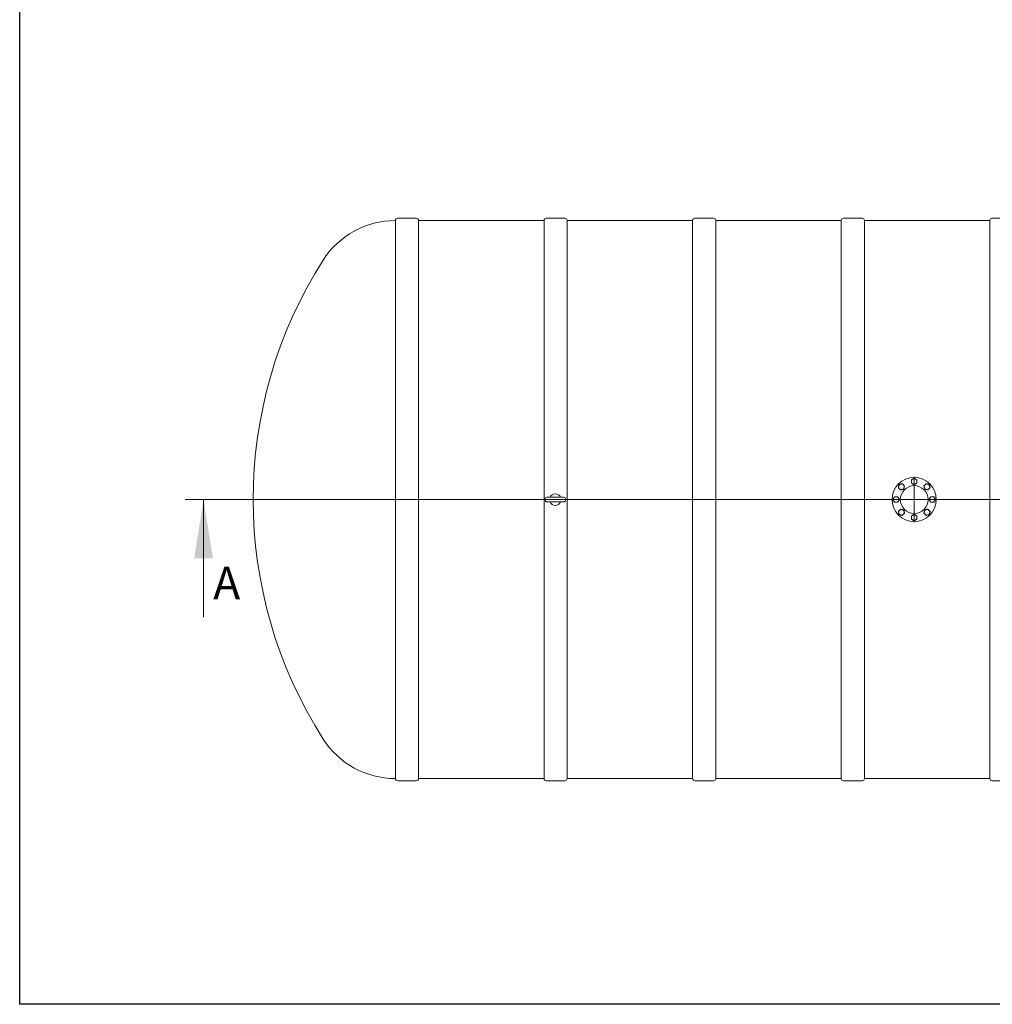
# Model space of a CAD drawing. Units: millimetres. Extents: x 8 to 411, y 5 to 290.
# Drawn here: x 8 to 113, y 5 to 112 of the extents above; entities that cross this region are included whole.
import ezdxf

# ---------------------------------------------------------------- set-up
doc = ezdxf.new("R2010")
doc.units = ezdxf.units.MM
doc.linetypes.add('CENTERX2', pattern=[20.32, 12.7, -2.54, 2.54, -2.54])
doc.styles.add('SLDTEXTSTYLE0', font='TXT', dxfattribs={"width": 0.605})

# ---------------------------------------------------------------- blocks, each defined once
blk = doc.blocks.new('SW_CENTERMARKSYMBOL_1')
at = {"color": 0, "linetype": 'Continuous', "lineweight": 0}
for p, q in [((0, 0.125), (0, 2.4375)), ((-0.125, 0), (-2.4375, 0)), ((0, 0), (-0.0625, 0)), ((0, 0), (0, 0.0625)), ((0, 0), (0, -0.0625)), ((0, 0), (0.0625, 0)), ((0.125, 0), (2.4375, 0)), ((0, -0.125), (0, -2.4375))]:
    blk.add_line(p, q, dxfattribs=at)

msp = doc.modelspace()

# ---------------------------------------------------------------- linework, layer by layer
at = {"color": 7, "linetype": 'Continuous', "lineweight": 30}
for p, q in [((7.59968, 5.363467), (7.59968, 290.301252)), ((411.130078, 5.363467), (7.59968, 5.363467))]:
    msp.add_line(p, q, dxfattribs=at)
at = {"color": 7, "linetype": 'Continuous', "lineweight": 15}
for p, q in [((48.163648, 89.992938), (48.163648, 59.867938)), ((50.413648, 90.242938), (48.413648, 90.242938)), ((64.213648, 89.992938), (50.663648, 89.992938)), ((50.663648, 29.742938), (50.663648, 89.992938)), ((64.213648, 89.992938), (64.213648, 29.742938)), ((66.463648, 90.242938), (64.463648, 90.242938)), ((80.263648, 89.992938), (66.713648, 89.992938)), ((66.713648, 29.742938), (66.713648, 89.992938)), ((80.263648, 89.992938), (80.263648, 29.742938)), ((82.513648, 90.242938), (80.513648, 90.242938)), ((96.313648, 89.992938), (82.763648, 89.992938)), ((82.763648, 29.742938), (82.763648, 89.992938)), ((96.313648, 89.992938), (96.313648, 29.742938)), ((98.563648, 90.242938), (96.563648, 90.242938)), ((112.363648, 89.992938), (98.813648, 89.992938)), ((98.813648, 29.742938), (98.813648, 89.992938)), ((112.363648, 89.992938), (112.363648, 29.742938)), ((114.613648, 90.242938), (112.613648, 90.242938)), ((48.163648, 59.867938), (48.163648, 29.742938)), ((66.310192, 60.117938), (64.560192, 60.117938)), ((64.560192, 59.617938), (66.310192, 59.617938)), ((48.413648, 29.492938), (50.413648, 29.492938)), ((50.663648, 29.742938), (64.213648, 29.742938)), ((64.463648, 29.492938), (66.463648, 29.492938)), ((66.713648, 29.742938), (80.263648, 29.742938)), ((80.513648, 29.492938), (82.513648, 29.492938)), ((82.763648, 29.742938), (96.313648, 29.742938)), ((96.563648, 29.492938), (98.563648, 29.492938)), ((98.813648, 29.742938), (112.363648, 29.742938)), ((112.613648, 29.492938), (114.613648, 29.492938))]:
    msp.add_line(p, q, dxfattribs=at)
at = {"color": 7, "linetype": 'Continuous', "lineweight": 0}
for p, q in [((216.497605, 59.867938), (25.449845, 59.867938)), ((27.449845, 47.167938), (27.449845, 59.867938))]:
    msp.add_line(p, q, dxfattribs=at)
at = {"color": 7, "linetype": 'CENTERX2', "lineweight": 0, "ltscale": 1.25}
msp.add_line((212.560192, 59.867938), (30.810192, 59.867938), dxfattribs=at)
at = {"color": 7, "linetype": 'Continuous', "lineweight": 15}
for radius in [2.375, 1.5]:
    msp.add_circle((104.185192, 59.867938), radius, dxfattribs=at)
for centre, radius, start, end in [((48.163648, 80.742938), 9.25, 90, 147.40415587), ((48.413648, 89.992938), 0.25, 90, 180), ((50.413648, 89.992938), 0.25, 0, 90), ((64.463648, 89.992938), 0.25, 90, 180), ((66.463648, 89.992938), 0.25, 0, 90), ((80.513648, 89.992938), 0.25, 90, 180), ((82.513648, 89.992938), 0.25, 0, 90), ((96.563648, 89.992938), 0.25, 90, 180), ((98.563648, 89.992938), 0.25, 0, 90), ((112.613648, 89.992938), 0.25, 90, 180), ((80.810192, 59.867938), 48, 147.40415587, 212.59584413), ((104.185192, 61.817938), 0.3, 120, 180), ((104.185192, 61.817938), 0.3, 180, 240), ((104.185192, 61.817938), 0.3, 60, 120), ((104.185192, 61.817938), 0.3, 0, 60), ((104.185192, 61.817938), 0.3, 300, 0), ((102.806334, 61.246796), 0.3, 165, 225), ((102.806334, 61.246796), 0.3, 105, 165), ((102.806334, 61.246796), 0.3, 225, 285), ((102.806334, 61.246796), 0.3, 45, 105), ((102.806334, 61.246796), 0.3, 285, 345), ((102.806334, 61.246796), 0.3, 345, 45), ((104.185192, 61.817938), 0.3, 240, 300), ((105.56405, 61.246796), 0.3, 135, 195), ((105.56405, 61.246796), 0.3, 195, 255), ((105.56405, 61.246796), 0.3, 75, 135), ((105.56405, 61.246796), 0.3, 255, 315), ((105.56405, 61.246796), 0.3, 15, 75), ((105.56405, 61.246796), 0.3, 315, 15), ((64.560192, 59.867938), 0.25, 90, 270), ((65.435192, 59.867938), 0.625, 23.57817848, 156.42182152), ((65.435192, 59.867938), 0.625, 203.57817848, 336.42182152), ((66.310192, 59.867938), 0.25, 270, 90), ((102.235192, 59.867938), 0.3, 150, 210), ((102.235192, 59.867938), 0.3, 90, 150), ((102.235192, 59.867938), 0.3, 210, 270), ((102.235192, 59.867938), 0.3, 30, 90), ((102.235192, 59.867938), 0.3, 270, 330), ((102.235192, 59.867938), 0.3, 330, 30), ((106.135192, 59.867938), 0.3, 150, 210), ((106.135192, 59.867938), 0.3, 90, 150), ((106.135192, 59.867938), 0.3, 210, 270), ((106.135192, 59.867938), 0.3, 30, 90), ((106.135192, 59.867938), 0.3, 270, 330), ((106.135192, 59.867938), 0.3, 330, 30), ((102.806334, 58.48908), 0.3, 135, 195), ((102.806334, 58.48908), 0.3, 75, 135), ((102.806334, 58.48908), 0.3, 15, 75), ((102.806334, 58.48908), 0.3, 315, 15), ((105.56405, 58.48908), 0.3, 165, 225), ((105.56405, 58.48908), 0.3, 105, 165), ((105.56405, 58.48908), 0.3, 45, 105), ((105.56405, 58.48908), 0.3, 345, 45), ((102.806334, 58.48908), 0.3, 195, 255), ((102.806334, 58.48908), 0.3, 255, 315), ((104.185192, 57.917938), 0.3, 120, 180), ((104.185192, 57.917938), 0.3, 180, 240), ((104.185192, 57.917938), 0.3, 60, 120), ((104.185192, 57.917938), 0.3, 240, 300), ((104.185192, 57.917938), 0.3, 0, 60), ((104.185192, 57.917938), 0.3, 300, 0), ((105.56405, 58.48908), 0.3, 225, 285), ((105.56405, 58.48908), 0.3, 285, 345), ((48.163648, 38.992938), 9.25, 212.59584413, 270), ((48.413648, 29.742938), 0.25, 180, 270), ((50.413648, 29.742938), 0.25, 270, 0), ((64.463648, 29.742938), 0.25, 180, 270), ((66.463648, 29.742938), 0.25, 270, 0), ((80.513648, 29.742938), 0.25, 180, 270), ((82.513648, 29.742938), 0.25, 270, 0), ((96.563648, 29.742938), 0.25, 180, 270), ((98.563648, 29.742938), 0.25, 270, 0), ((112.613648, 29.742938), 0.25, 180, 270)]:
    msp.add_arc(centre, radius, start, end, dxfattribs=at)
for points, knots in [([(104.035192, 62.077746), (104.01849, 62.068103), (103.993375, 62.053602), (103.960289, 62.034501), (103.92676, 62.015143), (103.901975, 62.000833), (103.885192, 61.991143)], [0, 0, 0, 0, 0.3288929248, 0.494578007, 0.657775305, 1, 1, 1, 1]), ([(103.885192, 61.991143), (103.885192, 61.963014), (103.885192, 61.90624), (103.885192, 61.84755), (103.885192, 61.817938)], [0, 0, 0, 0, 0.4954579635, 1, 1, 1, 1]), ([(103.885192, 61.817938), (103.885192, 61.788916), (103.885192, 61.730226), (103.885192, 61.673439), (103.885192, 61.644733)], [0, 0, 0, 0, 0.4945107285, 1, 1, 1, 1]), ([(104.185192, 62.164348), (104.160832, 62.150284), (104.111664, 62.121897), (104.060837, 62.092552), (104.035192, 62.077746)], [0, 0, 0, 0, 0.4954579635, 1, 1, 1, 1]), ([(104.335192, 62.077746), (104.310058, 62.092257), (104.259232, 62.121602), (104.210052, 62.149996), (104.185192, 62.164348)], [0, 0, 0, 0, 0.4945107285, 1, 1, 1, 1]), ([(104.485192, 61.991143), (104.460832, 62.005208), (104.411664, 62.033595), (104.360837, 62.06294), (104.335192, 62.077746)], [0, 0, 0, 0, 0.49545796348, 1, 1, 1, 1]), ([(104.485192, 61.817938), (104.485192, 61.846961), (104.485192, 61.90565), (104.485192, 61.962438), (104.485192, 61.991143)], [0, 0, 0, 0, 0.4945107285, 1, 1, 1, 1]), ([(104.485192, 61.644733), (104.485192, 61.672862), (104.485192, 61.729637), (104.485192, 61.788327), (104.485192, 61.817938)], [0, 0, 0, 0, 0.4954579635, 1, 1, 1, 1]), ([(102.516556, 61.324442), (102.511565, 61.305814), (102.504059, 61.277801), (102.494171, 61.240899), (102.48415, 61.203502), (102.476743, 61.175857), (102.471728, 61.157139)], [0, 0, 0, 0, 0.32889292482, 0.49457800704, 0.65777530503, 1, 1, 1, 1]), ([(102.471728, 61.157139), (102.491618, 61.137249), (102.531763, 61.097103), (102.573263, 61.055603), (102.594202, 61.034664)], [0, 0, 0, 0, 0.49545796348, 1, 1, 1, 1]), ([(102.561385, 61.491745), (102.554105, 61.464575), (102.53941, 61.409735), (102.52422, 61.353045), (102.516556, 61.324442)], [0, 0, 0, 0, 0.4954579635, 1, 1, 1, 1]), ([(102.728688, 61.536574), (102.700655, 61.529063), (102.643965, 61.513873), (102.589112, 61.499175), (102.561385, 61.491745)], [0, 0, 0, 0, 0.4945107285, 1, 1, 1, 1]), ([(102.594202, 61.034664), (102.614724, 61.014142), (102.656224, 60.972643), (102.696379, 60.932488), (102.716676, 60.91219)], [0, 0, 0, 0, 0.49451072853, 1, 1, 1, 1]), ([(102.716676, 60.91219), (102.743847, 60.91947), (102.798687, 60.934165), (102.855377, 60.949355), (102.88398, 60.957019)], [0, 0, 0, 0, 0.49545796348, 1, 1, 1, 1]), ([(102.895992, 61.581403), (102.868821, 61.574123), (102.813981, 61.559428), (102.757291, 61.544238), (102.728688, 61.536574)], [0, 0, 0, 0, 0.4954579635, 1, 1, 1, 1]), ([(102.88398, 60.957019), (102.912013, 60.96453), (102.968703, 60.97972), (103.023556, 60.994418), (103.051283, 61.001847)], [0, 0, 0, 0, 0.4945107285, 1, 1, 1, 1]), ([(103.018466, 61.458929), (102.997944, 61.479451), (102.956444, 61.52095), (102.916289, 61.561105), (102.895992, 61.581403)], [0, 0, 0, 0, 0.4945107285, 1, 1, 1, 1]), ([(103.140941, 61.336454), (103.12105, 61.356344), (103.080905, 61.39649), (103.039405, 61.43799), (103.018466, 61.458929)], [0, 0, 0, 0, 0.4954579635, 1, 1, 1, 1]), ([(103.051283, 61.001847), (103.058563, 61.029018), (103.073258, 61.083858), (103.088448, 61.140548), (103.096112, 61.169151)], [0, 0, 0, 0, 0.4954579635, 1, 1, 1, 1]), ([(103.096112, 61.169151), (103.103623, 61.197184), (103.118813, 61.253874), (103.133511, 61.308727), (103.140941, 61.336454)], [0, 0, 0, 0, 0.4945107285, 1, 1, 1, 1]), ([(103.885192, 61.644733), (103.909553, 61.630669), (103.958721, 61.602281), (104.009548, 61.572936), (104.035192, 61.558131)], [0, 0, 0, 0, 0.4954579635, 1, 1, 1, 1]), ([(104.035192, 61.558131), (104.060327, 61.543619), (104.111153, 61.514275), (104.160333, 61.485881), (104.185192, 61.471528)], [0, 0, 0, 0, 0.4945107285, 1, 1, 1, 1]), ([(104.185192, 61.471528), (104.209553, 61.485593), (104.258721, 61.51398), (104.309548, 61.543325), (104.335192, 61.558131)], [0, 0, 0, 0, 0.4954579635, 1, 1, 1, 1]), ([(104.335192, 61.558131), (104.360327, 61.572642), (104.411153, 61.601987), (104.460333, 61.63038), (104.485192, 61.644733)], [0, 0, 0, 0, 0.4945107285, 1, 1, 1, 1]), ([(105.351918, 61.458929), (105.331396, 61.438406), (105.289897, 61.396907), (105.249742, 61.356752), (105.229444, 61.336454)], [0, 0, 0, 0, 0.4945107285, 1, 1, 1, 1]), ([(105.229444, 61.336454), (105.236724, 61.309283), (105.251419, 61.254443), (105.266609, 61.197753), (105.274273, 61.169151)], [0, 0, 0, 0, 0.49545796348, 1, 1, 1, 1]), ([(105.274273, 61.169151), (105.281784, 61.141117), (105.296974, 61.084428), (105.311672, 61.029575), (105.319102, 61.001847)], [0, 0, 0, 0, 0.49451072853, 1, 1, 1, 1]), ([(105.319102, 61.001847), (105.346272, 60.994567), (105.401112, 60.979873), (105.457802, 60.964683), (105.486405, 60.957019)], [0, 0, 0, 0, 0.49545796348, 1, 1, 1, 1]), ([(105.474393, 61.581403), (105.454503, 61.561513), (105.414357, 61.521367), (105.372857, 61.479867), (105.351918, 61.458929)], [0, 0, 0, 0, 0.4954579635, 1, 1, 1, 1]), ([(105.641696, 61.536574), (105.623068, 61.541566), (105.595055, 61.549072), (105.558153, 61.55896), (105.520756, 61.56898), (105.493111, 61.576387), (105.474393, 61.581403)], [0, 0, 0, 0, 0.32889292482, 0.49457800704, 0.65777530503, 1, 1, 1, 1]), ([(105.486405, 60.957019), (105.514438, 60.949507), (105.571128, 60.934317), (105.625981, 60.919619), (105.653708, 60.91219)], [0, 0, 0, 0, 0.4945107285, 1, 1, 1, 1]), ([(105.808999, 61.491745), (105.781829, 61.499026), (105.726989, 61.51372), (105.670299, 61.52891), (105.641696, 61.536574)], [0, 0, 0, 0, 0.4954579635, 1, 1, 1, 1]), ([(105.653708, 60.91219), (105.673598, 60.93208), (105.713744, 60.972226), (105.755244, 61.013726), (105.776183, 61.034664)], [0, 0, 0, 0, 0.4954579635, 1, 1, 1, 1]), ([(105.776183, 61.034664), (105.796705, 61.055186), (105.838204, 61.096686), (105.878359, 61.136841), (105.898657, 61.157139)], [0, 0, 0, 0, 0.4945107285, 1, 1, 1, 1]), ([(105.853828, 61.324442), (105.846317, 61.352476), (105.831127, 61.409165), (105.816429, 61.464018), (105.808999, 61.491745)], [0, 0, 0, 0, 0.4945107285, 1, 1, 1, 1]), ([(105.898657, 61.157139), (105.891377, 61.18431), (105.876682, 61.239149), (105.861492, 61.29584), (105.853828, 61.324442)], [0, 0, 0, 0, 0.4954579635, 1, 1, 1, 1]), ([(101.975385, 60.017938), (101.960873, 59.992804), (101.931529, 59.941977), (101.903135, 59.892798), (101.888782, 59.867938)], [0, 0, 0, 0, 0.4945107285, 1, 1, 1, 1]), ([(101.888782, 59.867938), (101.902847, 59.843578), (101.931234, 59.79441), (101.960579, 59.743583), (101.975385, 59.717938)], [0, 0, 0, 0, 0.4954579635, 1, 1, 1, 1]), ([(102.061987, 60.167938), (102.047923, 60.143578), (102.019535, 60.09441), (101.99019, 60.043583), (101.975385, 60.017938)], [0, 0, 0, 0, 0.49545796348, 1, 1, 1, 1]), ([(101.975385, 59.717938), (101.985027, 59.701236), (101.999528, 59.676121), (102.01863, 59.643035), (102.037988, 59.609506), (102.052298, 59.584721), (102.061987, 59.567938)], [0, 0, 0, 0, 0.32889292482, 0.49457800704, 0.65777530503, 1, 1, 1, 1]), ([(102.235192, 60.167938), (102.20617, 60.167938), (102.14748, 60.167938), (102.090693, 60.167938), (102.061987, 60.167938)], [0, 0, 0, 0, 0.4945107285, 1, 1, 1, 1]), ([(102.061987, 59.567938), (102.090116, 59.567938), (102.146891, 59.567938), (102.205581, 59.567938), (102.235192, 59.567938)], [0, 0, 0, 0, 0.4954579635, 1, 1, 1, 1]), ([(102.408397, 60.167938), (102.380268, 60.167938), (102.323494, 60.167938), (102.264804, 60.167938), (102.235192, 60.167938)], [0, 0, 0, 0, 0.4954579635, 1, 1, 1, 1]), ([(102.235192, 59.567938), (102.264215, 59.567938), (102.322904, 59.567938), (102.379692, 59.567938), (102.408397, 59.567938)], [0, 0, 0, 0, 0.4945107285, 1, 1, 1, 1]), ([(102.495, 60.017938), (102.480489, 60.043072), (102.451144, 60.093899), (102.42275, 60.143079), (102.408397, 60.167938)], [0, 0, 0, 0, 0.4945107285, 1, 1, 1, 1]), ([(102.408397, 59.567938), (102.422462, 59.592299), (102.450849, 59.641467), (102.480194, 59.692294), (102.495, 59.717938)], [0, 0, 0, 0, 0.4954579635, 1, 1, 1, 1]), ([(102.581602, 59.867938), (102.567538, 59.892299), (102.539151, 59.941467), (102.509806, 59.992294), (102.495, 60.017938)], [0, 0, 0, 0, 0.49545796348, 1, 1, 1, 1]), ([(102.495, 59.717938), (102.509511, 59.743072), (102.538856, 59.793899), (102.56725, 59.843079), (102.581602, 59.867938)], [0, 0, 0, 0, 0.49451072853, 1, 1, 1, 1]), ([(105.875385, 60.017938), (105.860873, 59.992804), (105.831529, 59.941977), (105.803135, 59.892798), (105.788782, 59.867938)], [0, 0, 0, 0, 0.4945107285, 1, 1, 1, 1]), ([(105.788782, 59.867938), (105.802847, 59.843578), (105.831234, 59.79441), (105.860579, 59.743583), (105.875385, 59.717938)], [0, 0, 0, 0, 0.4954579635, 1, 1, 1, 1]), ([(105.961987, 60.167938), (105.947923, 60.143578), (105.919535, 60.09441), (105.89019, 60.043583), (105.875385, 60.017938)], [0, 0, 0, 0, 0.4954579635, 1, 1, 1, 1]), ([(105.875385, 59.717938), (105.889896, 59.692804), (105.919241, 59.641977), (105.947634, 59.592798), (105.961987, 59.567938)], [0, 0, 0, 0, 0.4945107285, 1, 1, 1, 1]), ([(106.135192, 60.167938), (106.10617, 60.167938), (106.04748, 60.167938), (105.990693, 60.167938), (105.961987, 60.167938)], [0, 0, 0, 0, 0.4945107285, 1, 1, 1, 1]), ([(105.961987, 59.567938), (105.990116, 59.567938), (106.046891, 59.567938), (106.105581, 59.567938), (106.135192, 59.567938)], [0, 0, 0, 0, 0.4954579635, 1, 1, 1, 1]), ([(106.308397, 60.167938), (106.280268, 60.167938), (106.223494, 60.167938), (106.164804, 60.167938), (106.135192, 60.167938)], [0, 0, 0, 0, 0.4954579635, 1, 1, 1, 1]), ([(106.135192, 59.567938), (106.164215, 59.567938), (106.222904, 59.567938), (106.279692, 59.567938), (106.308397, 59.567938)], [0, 0, 0, 0, 0.4945107285, 1, 1, 1, 1]), ([(106.395, 60.017938), (106.385357, 60.03464), (106.370856, 60.059756), (106.351755, 60.092841), (106.332397, 60.12637), (106.318087, 60.151156), (106.308397, 60.167938)], [0, 0, 0, 0, 0.3288929248, 0.494578007, 0.657775305, 1, 1, 1, 1]), ([(106.308397, 59.567938), (106.322462, 59.592299), (106.350849, 59.641467), (106.380194, 59.692294), (106.395, 59.717938)], [0, 0, 0, 0, 0.4954579635, 1, 1, 1, 1]), ([(106.481602, 59.867938), (106.467538, 59.892299), (106.439151, 59.941467), (106.409806, 59.992294), (106.395, 60.017938)], [0, 0, 0, 0, 0.4954579635, 1, 1, 1, 1]), ([(106.395, 59.717938), (106.409511, 59.743072), (106.438856, 59.793899), (106.46725, 59.843079), (106.481602, 59.867938)], [0, 0, 0, 0, 0.4945107285, 1, 1, 1, 1]), ([(102.594202, 58.701212), (102.57368, 58.68069), (102.53218, 58.63919), (102.492025, 58.599035), (102.471728, 58.578738)], [0, 0, 0, 0, 0.4945107285, 1, 1, 1, 1]), ([(102.471728, 58.578738), (102.479008, 58.551567), (102.493702, 58.496727), (102.508892, 58.440037), (102.516556, 58.411434)], [0, 0, 0, 0, 0.4954579635, 1, 1, 1, 1]), ([(102.716676, 58.823687), (102.696786, 58.803796), (102.656641, 58.763651), (102.615141, 58.722151), (102.594202, 58.701212)], [0, 0, 0, 0, 0.49545796348, 1, 1, 1, 1]), ([(102.88398, 58.778858), (102.855946, 58.786369), (102.799257, 58.801559), (102.744404, 58.816257), (102.716676, 58.823687)], [0, 0, 0, 0, 0.4945107285, 1, 1, 1, 1]), ([(103.051283, 58.734029), (103.024112, 58.741309), (102.969272, 58.756004), (102.912582, 58.771194), (102.88398, 58.778858)], [0, 0, 0, 0, 0.4954579635, 1, 1, 1, 1]), ([(103.096112, 58.566726), (103.0886, 58.594759), (103.07341, 58.651449), (103.058713, 58.706302), (103.051283, 58.734029)], [0, 0, 0, 0, 0.4945107285, 1, 1, 1, 1]), ([(103.140941, 58.399422), (103.13366, 58.426593), (103.118966, 58.481433), (103.103776, 58.538123), (103.096112, 58.566726)], [0, 0, 0, 0, 0.4954579635, 1, 1, 1, 1]), ([(105.274273, 58.566726), (105.266761, 58.538692), (105.251571, 58.482003), (105.236874, 58.42715), (105.229444, 58.399422)], [0, 0, 0, 0, 0.49451072853, 1, 1, 1, 1]), ([(105.319102, 58.734029), (105.311821, 58.706858), (105.297127, 58.652018), (105.281937, 58.595328), (105.274273, 58.566726)], [0, 0, 0, 0, 0.4954579635, 1, 1, 1, 1]), ([(105.486405, 58.778858), (105.458371, 58.771346), (105.401682, 58.756156), (105.346829, 58.741459), (105.319102, 58.734029)], [0, 0, 0, 0, 0.4945107285, 1, 1, 1, 1]), ([(105.653708, 58.823687), (105.626537, 58.816406), (105.571698, 58.801712), (105.515007, 58.786522), (105.486405, 58.778858)], [0, 0, 0, 0, 0.4954579635, 1, 1, 1, 1]), ([(105.776183, 58.701212), (105.75566, 58.721734), (105.714161, 58.763234), (105.674006, 58.803389), (105.653708, 58.823687)], [0, 0, 0, 0, 0.4945107285, 1, 1, 1, 1]), ([(105.898657, 58.578738), (105.878767, 58.598628), (105.838621, 58.638773), (105.797121, 58.680274), (105.776183, 58.701212)], [0, 0, 0, 0, 0.4954579635, 1, 1, 1, 1]), ([(105.853828, 58.411434), (105.85882, 58.430063), (105.866326, 58.458076), (105.876214, 58.494978), (105.886234, 58.532375), (105.893641, 58.560019), (105.898657, 58.578738)], [0, 0, 0, 0, 0.32889292482, 0.49457800704, 0.65777530503, 1, 1, 1, 1]), ([(102.516556, 58.411434), (102.524068, 58.383401), (102.539258, 58.326711), (102.553956, 58.271858), (102.561385, 58.244131)], [0, 0, 0, 0, 0.4945107285, 1, 1, 1, 1]), ([(102.561385, 58.244131), (102.588556, 58.236851), (102.643396, 58.222156), (102.700086, 58.206966), (102.728688, 58.199302)], [0, 0, 0, 0, 0.4954579635, 1, 1, 1, 1]), ([(102.728688, 58.199302), (102.747317, 58.194311), (102.77533, 58.186805), (102.812232, 58.176917), (102.849629, 58.166896), (102.877273, 58.159489), (102.895992, 58.154473)], [0, 0, 0, 0, 0.3288929248, 0.494578007, 0.657775305, 1, 1, 1, 1]), ([(102.895992, 58.154473), (102.915882, 58.174364), (102.956027, 58.214509), (102.997528, 58.256009), (103.018466, 58.276948)], [0, 0, 0, 0, 0.49545796348, 1, 1, 1, 1]), ([(103.018466, 58.276948), (103.038988, 58.29747), (103.080488, 58.33897), (103.120643, 58.379125), (103.140941, 58.399422)], [0, 0, 0, 0, 0.4945107285, 1, 1, 1, 1]), ([(104.035192, 58.177746), (104.010058, 58.163235), (103.959232, 58.13389), (103.910052, 58.105496), (103.885192, 58.091143)], [0, 0, 0, 0, 0.4945107285, 1, 1, 1, 1]), ([(103.885192, 58.091143), (103.885192, 58.063014), (103.885192, 58.00624), (103.885192, 57.94755), (103.885192, 57.917938)], [0, 0, 0, 0, 0.4954579635, 1, 1, 1, 1]), ([(103.885192, 57.917938), (103.885192, 57.888916), (103.885192, 57.830226), (103.885192, 57.773439), (103.885192, 57.744733)], [0, 0, 0, 0, 0.4945107285, 1, 1, 1, 1]), ([(103.885192, 57.744733), (103.909553, 57.730669), (103.958721, 57.702281), (104.009548, 57.672936), (104.035192, 57.658131)], [0, 0, 0, 0, 0.4954579635, 1, 1, 1, 1]), ([(104.185192, 58.264348), (104.160832, 58.250284), (104.111664, 58.221897), (104.060837, 58.192552), (104.035192, 58.177746)], [0, 0, 0, 0, 0.4954579635, 1, 1, 1, 1]), ([(104.035192, 57.658131), (104.060327, 57.643619), (104.111153, 57.614275), (104.160333, 57.585881), (104.185192, 57.571528)], [0, 0, 0, 0, 0.4945107285, 1, 1, 1, 1]), ([(104.335192, 58.177746), (104.310058, 58.192257), (104.259232, 58.221602), (104.210052, 58.249996), (104.185192, 58.264348)], [0, 0, 0, 0, 0.4945107285, 1, 1, 1, 1]), ([(104.185192, 57.571528), (104.209553, 57.585593), (104.258721, 57.61398), (104.309548, 57.643325), (104.335192, 57.658131)], [0, 0, 0, 0, 0.49545796348, 1, 1, 1, 1]), ([(104.485192, 58.091143), (104.460832, 58.105208), (104.411664, 58.133595), (104.360837, 58.16294), (104.335192, 58.177746)], [0, 0, 0, 0, 0.4954579635, 1, 1, 1, 1]), ([(104.335192, 57.658131), (104.351894, 57.667773), (104.37701, 57.682274), (104.410095, 57.701376), (104.443624, 57.720734), (104.46841, 57.735044), (104.485192, 57.744733)], [0, 0, 0, 0, 0.3288929248, 0.494578007, 0.657775305, 1, 1, 1, 1]), ([(104.485192, 57.917938), (104.485192, 57.946961), (104.485192, 58.00565), (104.485192, 58.062438), (104.485192, 58.091143)], [0, 0, 0, 0, 0.4945107285, 1, 1, 1, 1]), ([(104.485192, 57.744733), (104.485192, 57.772862), (104.485192, 57.829637), (104.485192, 57.888327), (104.485192, 57.917938)], [0, 0, 0, 0, 0.4954579635, 1, 1, 1, 1]), ([(105.229444, 58.399422), (105.249334, 58.379532), (105.28948, 58.339387), (105.33098, 58.297887), (105.351918, 58.276948)], [0, 0, 0, 0, 0.4954579635, 1, 1, 1, 1]), ([(105.351918, 58.276948), (105.37244, 58.256426), (105.41394, 58.214926), (105.454095, 58.174771), (105.474393, 58.154473)], [0, 0, 0, 0, 0.4945107285, 1, 1, 1, 1]), ([(105.474393, 58.154473), (105.501564, 58.161754), (105.556403, 58.176448), (105.613094, 58.191638), (105.641696, 58.199302)], [0, 0, 0, 0, 0.4954579635, 1, 1, 1, 1]), ([(105.641696, 58.199302), (105.66973, 58.206814), (105.726419, 58.222004), (105.781272, 58.236702), (105.808999, 58.244131)], [0, 0, 0, 0, 0.4945107285, 1, 1, 1, 1]), ([(105.808999, 58.244131), (105.81628, 58.271302), (105.830974, 58.326142), (105.846164, 58.382832), (105.853828, 58.411434)], [0, 0, 0, 0, 0.49545796348, 1, 1, 1, 1])]:
    msp.add_open_spline(points, degree=3, knots=knots, dxfattribs=at)
at = {"color": 7, "linetype": 'Continuous', "lineweight": 0}
msp.add_solid([(27.449845, 59.867938), (26.433845, 53.517938), (28.465845, 53.517938)], dxfattribs=at)

# ---------------------------------------------------------------- block references
msp.add_blockref('SW_CENTERMARKSYMBOL_1', (104.185192, 59.867938), dxfattribs=at)

# ---------------------------------------------------------------- texts
at = {"color": 7, "linetype": 'Continuous', "insert": (28.500018, 52.609194), "char_height": 3.5, "attachment_point": 1, "style": 'SLDTEXTSTYLE0'}
msp.add_mtext('A', dxfattribs=at)

doc.saveas('drawing.dxf')
